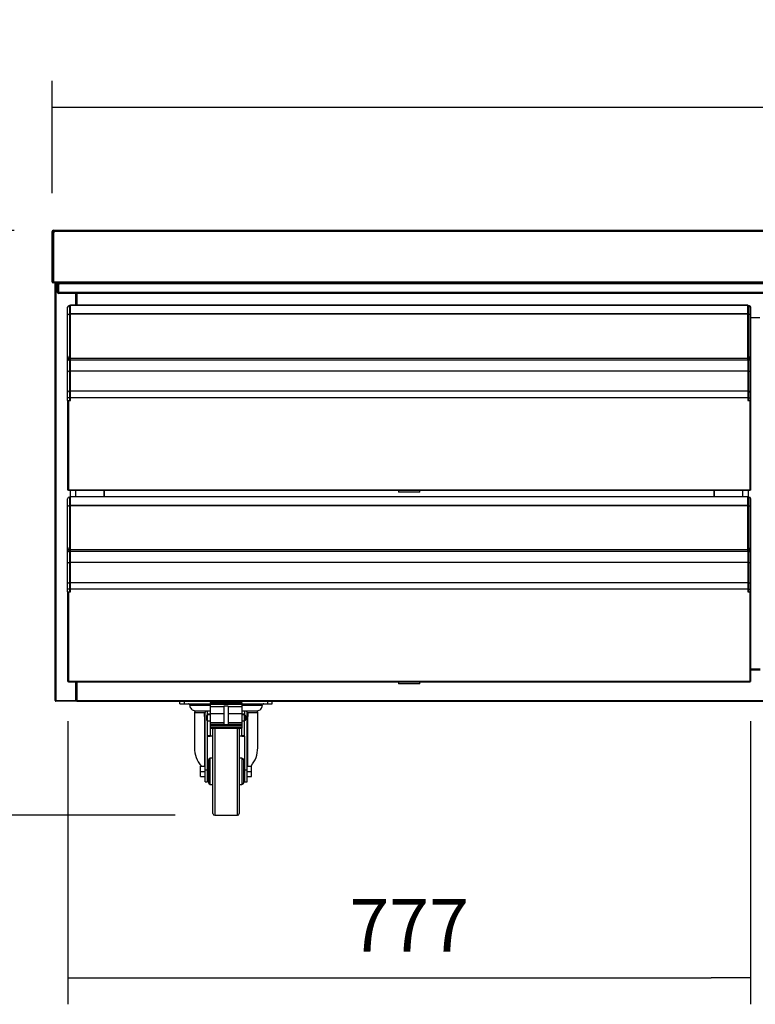
# Model space of a CAD drawing. Units: millimetres. Extents: x 388 to 3287, y 125 to 402.
# Drawn here: x 1965 to 2007, y 293 to 350 of the extents above; entities that cross this region are included whole.
import ezdxf

# ---------------------------------------------------------------- set-up
doc = ezdxf.new("R2010")
doc.units = ezdxf.units.MM
doc.styles.add('SEACAD_Solid_Edge_ISO', font='seiso.ttf')
doc.dimstyles.new('INFRICO_COT', dxfattribs={"dimtxt": 3, "dimasz": 2.25, "dimexe": 1.5, "dimexo": 2.25, "dimgap": 1.5, "dimtad": 1, "dimdec": 0, "dimlfac": 20, "dimzin": 12, "dimtxsty": 'SEACAD_Solid_Edge_ISO', "dimblk1": '_SE_FILLED', "dimblk2": '_SE_FILLED', "dimsah": 1, "dimcen": 1.5, "dimadec": 1, "dimazin": 0, "dimtfac": 1, "dimtdec": 0, "dimtmove": 0, "dimatfit": 3, "dimfxl": 1, "dimtolj": 1, "dimtzin": 12, "dimarcsym": 0})

# ---------------------------------------------------------------- blocks, each defined once
blk = doc.blocks.new('_SE_FILLED')
at = {"color": 0}
blk.add_line((0, 0), (-1, 0), dxfattribs=at)
blk.add_solid([(0, 0), (-1, -0.1665), (-1, 0.1665), (0, 0)], dxfattribs=at)
blk = doc.blocks.new('*D146')
at = {"color": 0, "lineweight": -2}
for p, q in [((1967.301, 339.627), (1967.301, 346.013)), ((2057.991, 339.627), (2057.991, 346.013)), ((1969.551, 344.513), (2055.741, 344.513))]:
    blk.add_line(p, q, dxfattribs=at)
at = {"layer": 'Defpoints', "color": 0}
for p in [(2057.991, 344.513), (1967.301, 337.377), (2057.991, 337.377)]:
    blk.add_point(p, dxfattribs=at)
at = {"color": 0, "lineweight": -2, "xscale": 2.25, "yscale": 2.25, "zscale": 2.25, "rotation": 180}
blk.add_blockref('_SE_FILLED', (1967.301, 344.513), dxfattribs=at)
at = {"color": 0, "lineweight": -2, "xscale": 2.25, "yscale": 2.25, "zscale": 2.25}
blk.add_blockref('_SE_FILLED', (2057.991, 344.513), dxfattribs=at)
at = {"color": 0, "insert": (2012.646, 347.532), "char_height": 3, "attachment_point": 5, "style": 'SEACAD_Solid_Edge_ISO'}
blk.add_mtext('\\A1;1814', dxfattribs=at)
blk = doc.blocks.new('*D147')
at = {"color": 0, "lineweight": -2}
for p, q in [((1965.144, 337.512), (1959.852, 337.512)), ((1961.352, 335.262), (1961.352, 306.471)), ((1974.301, 304.221), (1959.852, 304.221))]:
    blk.add_line(p, q, dxfattribs=at)
at = {"layer": 'Defpoints', "color": 0}
for p in [(1967.394, 337.512), (1961.352, 304.221), (1976.551, 304.221)]:
    blk.add_point(p, dxfattribs=at)
at = {"color": 0, "lineweight": -2, "xscale": 2.25, "yscale": 2.25, "zscale": 2.25}
for p, rotation in [((1961.352, 337.512), 90), ((1961.352, 304.221), 270)]:
    blk.add_blockref('_SE_FILLED', p, dxfattribs=dict(at, rotation=rotation))
at = {"color": 0, "insert": (1958.334, 320.867), "char_height": 3, "attachment_point": 5, "rotation": 90, "style": 'SEACAD_Solid_Edge_ISO'}
blk.add_mtext('\\A1;666', dxfattribs=at)
blk = doc.blocks.new('*D148')
at = {"color": 0, "lineweight": -2}
for p, q in [((1968.199, 309.582), (1968.199, 293.461)), ((2007.05, 309.582), (2007.05, 293.461)), ((1970.449, 294.961), (2004.8, 294.961))]:
    blk.add_line(p, q, dxfattribs=at)
at = {"layer": 'Defpoints', "color": 0}
for p in [(1968.199, 311.832), (2007.05, 311.832), (2007.05, 294.961)]:
    blk.add_point(p, dxfattribs=at)
at = {"color": 0, "lineweight": -2, "xscale": 2.25, "yscale": 2.25, "zscale": 2.25, "rotation": 180}
blk.add_blockref('_SE_FILLED', (1968.199, 294.961), dxfattribs=at)
at = {"color": 0, "lineweight": -2, "xscale": 2.25, "yscale": 2.25, "zscale": 2.25}
blk.add_blockref('_SE_FILLED', (2007.05, 294.961), dxfattribs=at)
at = {"color": 0, "insert": (1987.625, 297.961), "char_height": 3, "attachment_point": 5, "style": 'SEACAD_Solid_Edge_ISO'}
blk.add_mtext('\\A1;777', dxfattribs=at)

msp = doc.modelspace()

# ---------------------------------------------------------------- linework, layer by layer
at = {"color": 7, "linetype": 'Continuous'}
for p, q in [((1967.301, 337.377), (1967.301, 337.452)), ((1967.301, 334.582), (1967.301, 337.377)), ((1967.301, 337.377), (1967.361, 337.377)), ((1967.361, 337.452), (1967.391, 337.504)), ((1967.394, 337.433), (1967.361, 337.452)), ((1967.361, 337.377), (1967.361, 337.452)), ((1967.361, 334.582), (1967.361, 337.377)), ((1967.394, 337.377), (1967.369, 337.377)), ((1967.369, 337.377), (1967.369, 334.582)), ((1967.394, 337.503), (1967.391, 337.504)), ((1967.394, 337.452), (1967.394, 337.512)), ((2057.898, 337.512), (1967.394, 337.512)), ((2057.898, 337.452), (1967.394, 337.452)), ((1967.394, 337.452), (1967.394, 337.377)), ((1967.361, 334.581), (1967.318, 334.539)), ((1967.361, 334.581), (1967.361, 334.521)), ((1967.369, 334.581), (1967.361, 334.581)), ((1967.369, 334.582), (2057.923, 334.582)), ((1967.369, 334.539), (1967.369, 334.582)), ((2057.922, 334.521), (1967.37, 334.521)), ((1967.476, 310.751), (1967.476, 334.491)), ((1967.476, 334.491), (1967.506, 334.491)), ((1967.506, 334.491), (1967.485, 334.512)), ((1967.506, 334.512), (1967.506, 334.521)), ((1967.506, 334.491), (1967.506, 334.512)), ((1967.506, 334.491), (1967.506, 310.751)), ((1967.611, 334.491), (1967.506, 334.491)), ((1967.611, 334.421), (1967.611, 334.521)), ((1967.611, 333.982), (1967.611, 334.421)), ((1967.671, 334.421), (1967.611, 334.421)), ((1967.671, 334.461), (1967.671, 334.521)), ((1967.671, 334.521), (1967.671, 334.421)), ((1967.671, 334.491), (1967.671, 334.491)), ((1967.671, 333.982), (1967.671, 334.461)), ((2057.621, 334.461), (1967.671, 334.461)), ((1967.671, 333.982), (1967.671, 334.421)), ((1967.671, 333.921), (1967.671, 333.982)), ((2057.621, 333.982), (1967.671, 333.982)), ((2057.621, 333.921), (1967.671, 333.921)), ((1968.646, 333.247), (1968.646, 333.921)), ((1968.707, 333.921), (1968.707, 333.247)), ((1968.179, 332.692), (1968.179, 333.133)), ((1968.329, 333.233), (1968.279, 333.233)), ((1968.279, 333.233), (1968.279, 332.733)), ((1968.329, 332.733), (1968.329, 333.233)), ((1968.33, 333.183), (1968.329, 333.183)), ((1968.33, 332.737), (1968.33, 333.219)), ((1968.33, 333.219), (1968.35, 333.219)), ((1968.35, 333.238), (1968.35, 333.247)), ((2006.9, 333.247), (1968.35, 333.247)), ((1968.35, 332.756), (1968.35, 333.238)), ((2006.9, 333.238), (1968.35, 333.238)), ((2006.9, 333.238), (2006.9, 333.247)), ((2006.9, 332.756), (2006.9, 333.238)), ((2006.9, 333.219), (2006.91, 333.219)), ((2006.91, 333.233), (2006.96, 333.233)), ((2006.91, 332.733), (2006.91, 333.233)), ((2006.96, 333.233), (2006.96, 332.733)), ((2007.06, 332.692), (2007.06, 333.133)), ((1968.179, 330.377), (1968.179, 332.692)), ((1968.329, 332.733), (1968.279, 332.733)), ((1968.279, 332.733), (1968.279, 330.213)), ((1968.329, 330.213), (1968.329, 332.733)), ((1968.33, 332.712), (1968.329, 332.712)), ((1968.33, 330.511), (1968.33, 332.737)), ((1968.33, 332.737), (1968.35, 332.737)), ((1968.35, 332.734), (1968.35, 332.756)), ((2006.9, 332.756), (1968.35, 332.756)), ((1968.35, 330.227), (1968.35, 332.734)), ((2006.9, 332.734), (1968.35, 332.734)), ((2006.9, 332.734), (2006.9, 332.756)), ((2006.9, 332.737), (2006.91, 332.737)), ((2006.9, 330.227), (2006.9, 332.734)), ((2006.91, 332.733), (2006.96, 332.733)), ((2006.91, 330.213), (2006.91, 332.733)), ((2006.96, 332.733), (2006.96, 330.213)), ((2007.06, 330.377), (2007.06, 332.692)), ((2007.06, 332.551), (2007.582, 332.551)), ((2007.582, 332.541), (2007.06, 332.541)), ((1968.33, 331.583), (1968.329, 331.583)), ((1968.33, 331.373), (1968.329, 331.373)), ((1968.33, 330.798), (1968.329, 330.798)), ((1968.33, 330.742), (1968.329, 330.742)), ((1968.33, 330.733), (1968.329, 330.733)), ((1968.179, 329.451), (1968.179, 330.377)), ((1968.329, 330.213), (1968.279, 330.213)), ((1968.279, 330.213), (1968.279, 330.123)), ((1968.279, 330.123), (1968.279, 329.493)), ((1968.279, 330.123), (1968.329, 330.123)), ((1968.329, 330.363), (1968.35, 330.363)), ((1968.329, 330.123), (1968.329, 330.213)), ((1968.329, 330.213), (1968.35, 330.213)), ((1968.329, 330.173), (1968.35, 330.173)), ((1968.329, 329.493), (1968.329, 330.123)), ((1968.33, 330.363), (1968.33, 330.511)), ((1968.33, 330.511), (1968.35, 330.511)), ((1968.33, 329.492), (1968.33, 330.173)), ((1968.349, 330.511), (1968.349, 330.507)), ((1968.349, 330.507), (1968.35, 330.507)), ((1968.349, 330.507), (1968.349, 330.504)), ((1968.349, 330.363), (1968.349, 330.504)), ((1968.349, 330.504), (1968.35, 330.504)), ((1968.349, 329.502), (1968.349, 330.173)), ((1968.35, 330.147), (1968.35, 330.227)), ((2006.9, 330.227), (1968.35, 330.227)), ((1968.35, 330.147), (2006.9, 330.147)), ((2006.9, 330.507), (2006.9, 330.511)), ((2006.9, 330.511), (2006.91, 330.511)), ((2006.9, 330.507), (2006.9, 330.504)), ((2006.9, 330.507), (2006.9, 330.507)), ((2006.9, 330.504), (2006.9, 330.363)), ((2006.9, 330.504), (2006.9, 330.504)), ((2006.91, 330.363), (2006.9, 330.363)), ((2006.9, 330.147), (2006.9, 330.227)), ((2006.91, 330.213), (2006.9, 330.213)), ((2006.9, 330.173), (2006.9, 329.502)), ((2006.9, 330.173), (2006.91, 330.173)), ((2006.91, 330.213), (2006.96, 330.213)), ((2006.91, 330.123), (2006.91, 330.213)), ((2006.91, 329.493), (2006.91, 330.123)), ((2006.91, 330.123), (2006.96, 330.123)), ((2006.96, 330.213), (2006.96, 330.123)), ((2006.96, 330.123), (2006.96, 329.493)), ((2007.06, 329.451), (2007.06, 330.377)), ((1968.179, 328.287), (1968.179, 329.451)), ((1968.329, 329.493), (1968.279, 329.493)), ((1968.279, 329.493), (1968.279, 328.358)), ((1968.329, 328.358), (1968.329, 329.493)), ((1968.33, 329.472), (1968.329, 329.472)), ((1968.33, 328.338), (1968.33, 329.492)), ((1968.33, 329.492), (1968.349, 329.492)), ((1968.349, 328.358), (1968.349, 329.502)), ((2006.9, 329.502), (1968.349, 329.502)), ((1968.349, 329.502), (1968.349, 329.502)), ((2006.9, 329.502), (1968.349, 329.502)), ((2006.9, 329.502), (2006.9, 328.358)), ((2006.9, 329.502), (2006.9, 329.502)), ((2006.9, 329.492), (2006.91, 329.492)), ((2006.91, 329.493), (2006.96, 329.493)), ((2006.91, 328.358), (2006.91, 329.493)), ((2006.96, 329.493), (2006.96, 328.358)), ((2007.06, 328.287), (2007.06, 329.451)), ((1968.179, 327.983), (1968.179, 328.287)), ((1968.179, 327.833), (1968.179, 327.983)), ((1968.279, 327.983), (1968.179, 327.983)), ((1968.199, 327.833), (1968.179, 327.833)), ((1968.199, 327.833), (1968.23, 327.833)), ((1968.199, 322.732), (1968.199, 327.833)), ((1968.23, 327.833), (1968.23, 322.732)), ((1968.23, 327.833), (1968.349, 327.833)), ((1968.329, 328.358), (1968.279, 328.358)), ((1968.279, 328.358), (1968.279, 327.983)), ((1968.329, 327.983), (1968.279, 327.983)), ((1968.279, 327.983), (1968.279, 327.833)), ((1968.329, 327.983), (1968.329, 328.358)), ((1968.33, 328.322), (1968.329, 328.322)), ((1968.329, 327.833), (1968.329, 327.983)), ((1968.33, 327.983), (1968.329, 327.983)), ((1968.33, 327.962), (1968.33, 328.338)), ((1968.33, 328.338), (1968.349, 328.338)), ((1968.33, 327.833), (1968.33, 327.962)), ((1968.33, 327.962), (1968.349, 327.962)), ((1968.349, 327.983), (1968.349, 328.358)), ((2006.9, 328.358), (1968.349, 328.358)), ((2006.9, 327.983), (1968.349, 327.983)), ((1968.349, 327.833), (1968.349, 327.983)), ((2006.9, 328.358), (2006.9, 327.983)), ((2006.9, 328.338), (2006.91, 328.338)), ((2006.9, 327.983), (2006.9, 327.833)), ((2006.9, 327.962), (2006.91, 327.962)), ((2006.9, 327.833), (2007.02, 327.833)), ((2006.91, 328.358), (2006.96, 328.358)), ((2006.91, 327.983), (2006.91, 328.358)), ((2006.91, 327.983), (2006.96, 327.983)), ((2006.91, 327.833), (2006.91, 327.983)), ((2006.96, 328.358), (2006.96, 327.983)), ((2006.96, 327.983), (2006.96, 327.833)), ((2006.96, 327.983), (2007.06, 327.983)), ((2007.02, 327.833), (2007.05, 327.833)), ((2007.02, 322.732), (2007.02, 327.833)), ((2007.05, 327.833), (2007.05, 322.732)), ((2007.05, 327.833), (2007.06, 327.833)), ((2007.06, 327.983), (2007.06, 328.287)), ((2007.06, 327.833), (2007.06, 327.983)), ((1968.179, 321.792), (1968.179, 322.233)), ((1968.23, 322.732), (1968.199, 322.732)), ((1968.23, 322.728), (1968.23, 322.732)), ((1968.23, 322.697), (1968.23, 322.728)), ((2007.02, 322.728), (1968.23, 322.728)), ((2007.02, 322.697), (1968.23, 322.697)), ((1968.329, 322.333), (1968.279, 322.333)), ((1968.279, 322.333), (1968.279, 321.833)), ((1968.329, 321.833), (1968.329, 322.333)), ((1968.33, 322.283), (1968.329, 322.283)), ((1968.33, 321.837), (1968.33, 322.319)), ((1968.33, 322.319), (1968.35, 322.319)), ((1968.337, 322.319), (1968.337, 322.697)), ((1968.35, 322.338), (1968.35, 322.347)), ((2006.9, 322.347), (1968.35, 322.347)), ((1968.35, 321.856), (1968.35, 322.338)), ((2006.9, 322.338), (1968.35, 322.338)), ((1968.65, 322.347), (1968.65, 322.697)), ((1970.262, 322.347), (1970.262, 322.697)), ((1970.28, 322.347), (1970.28, 322.697)), ((1987.02, 322.697), (1987.02, 322.607)), ((1988.23, 322.607), (1987.02, 322.607)), ((1988.23, 322.607), (1988.23, 322.697)), ((2004.97, 322.697), (2004.97, 322.347)), ((2004.987, 322.697), (2004.987, 322.347)), ((2006.6, 322.697), (2006.6, 322.347)), ((2006.9, 322.338), (2006.9, 322.347)), ((2006.9, 321.856), (2006.9, 322.338)), ((2006.9, 322.319), (2006.91, 322.319)), ((2006.91, 322.333), (2006.96, 322.333)), ((2006.91, 321.833), (2006.91, 322.333)), ((2006.912, 322.697), (2006.912, 322.333)), ((2006.96, 322.333), (2006.96, 321.833)), ((2007.02, 322.728), (2007.02, 322.732)), ((2007.05, 322.732), (2007.02, 322.732)), ((2007.02, 322.697), (2007.02, 322.728)), ((2007.06, 321.792), (2007.06, 322.233)), ((1968.179, 319.477), (1968.179, 321.792)), ((1968.329, 321.833), (1968.279, 321.833)), ((1968.279, 321.833), (1968.279, 319.313)), ((1968.329, 319.313), (1968.329, 321.833)), ((1968.33, 321.812), (1968.329, 321.812)), ((1968.33, 319.611), (1968.33, 321.837)), ((1968.33, 321.837), (1968.35, 321.837)), ((1968.35, 321.834), (1968.35, 321.856)), ((2006.9, 321.856), (1968.35, 321.856)), ((1968.35, 319.327), (1968.35, 321.834)), ((2006.9, 321.834), (1968.35, 321.834)), ((2006.9, 321.834), (2006.9, 321.856)), ((2006.9, 321.837), (2006.91, 321.837)), ((2006.9, 319.327), (2006.9, 321.834)), ((2006.91, 321.833), (2006.96, 321.833)), ((2006.91, 319.313), (2006.91, 321.833)), ((2006.96, 321.833), (2006.96, 319.313)), ((2007.06, 319.477), (2007.06, 321.792)), ((1968.33, 320.683), (1968.329, 320.683)), ((1968.33, 320.473), (1968.329, 320.473)), ((1968.179, 318.551), (1968.179, 319.477)), ((1968.33, 319.898), (1968.329, 319.898)), ((1968.33, 319.842), (1968.329, 319.842)), ((1968.33, 319.833), (1968.329, 319.833)), ((1968.329, 319.463), (1968.35, 319.463)), ((1968.33, 319.463), (1968.33, 319.611)), ((1968.33, 319.611), (1968.35, 319.611)), ((1968.349, 319.611), (1968.349, 319.607)), ((1968.349, 319.607), (1968.35, 319.607)), ((1968.349, 319.607), (1968.349, 319.604)), ((1968.349, 319.463), (1968.349, 319.604)), ((1968.349, 319.604), (1968.35, 319.604)), ((2006.9, 319.607), (2006.9, 319.611)), ((2006.9, 319.611), (2006.91, 319.611)), ((2006.9, 319.607), (2006.9, 319.604)), ((2006.9, 319.607), (2006.9, 319.607)), ((2006.9, 319.604), (2006.9, 319.463)), ((2006.9, 319.604), (2006.9, 319.604)), ((2006.91, 319.463), (2006.9, 319.463)), ((2007.06, 318.551), (2007.06, 319.477)), ((1968.329, 319.313), (1968.279, 319.313)), ((1968.279, 319.313), (1968.279, 319.223)), ((1968.279, 319.223), (1968.279, 318.593)), ((1968.279, 319.223), (1968.329, 319.223)), ((1968.329, 319.223), (1968.329, 319.313)), ((1968.329, 319.313), (1968.35, 319.313)), ((1968.329, 319.273), (1968.35, 319.273)), ((1968.329, 318.593), (1968.329, 319.223)), ((1968.33, 318.592), (1968.33, 319.273)), ((1968.349, 318.602), (1968.349, 319.273)), ((1968.35, 319.247), (1968.35, 319.327)), ((2006.9, 319.327), (1968.35, 319.327)), ((1968.35, 319.247), (2006.9, 319.247)), ((2006.9, 319.247), (2006.9, 319.327)), ((2006.91, 319.313), (2006.9, 319.313)), ((2006.9, 319.273), (2006.9, 318.602)), ((2006.9, 319.273), (2006.91, 319.273)), ((2006.91, 319.313), (2006.96, 319.313)), ((2006.91, 319.223), (2006.91, 319.313)), ((2006.91, 318.593), (2006.91, 319.223)), ((2006.91, 319.223), (2006.96, 319.223)), ((2006.96, 319.313), (2006.96, 319.223)), ((2006.96, 319.223), (2006.96, 318.593)), ((1968.179, 317.387), (1968.179, 318.551)), ((1968.329, 318.593), (1968.279, 318.593)), ((1968.279, 318.593), (1968.279, 317.458)), ((1968.329, 317.458), (1968.329, 318.593)), ((1968.33, 318.572), (1968.329, 318.572)), ((1968.33, 317.438), (1968.33, 318.592)), ((1968.33, 318.592), (1968.349, 318.592)), ((1968.349, 317.458), (1968.349, 318.602)), ((2006.9, 318.602), (1968.349, 318.602)), ((1968.349, 318.602), (1968.349, 318.602)), ((2006.9, 318.602), (1968.349, 318.602)), ((2006.9, 318.602), (2006.9, 317.458)), ((2006.9, 318.602), (2006.9, 318.602)), ((2006.9, 318.592), (2006.91, 318.592)), ((2006.91, 318.593), (2006.96, 318.593)), ((2006.91, 317.458), (2006.91, 318.593)), ((2006.96, 318.593), (2006.96, 317.458)), ((2007.06, 317.387), (2007.06, 318.551)), ((1968.179, 317.083), (1968.179, 317.387)), ((1968.329, 317.458), (1968.279, 317.458)), ((1968.279, 317.458), (1968.279, 317.083)), ((1968.329, 317.083), (1968.329, 317.458)), ((1968.33, 317.422), (1968.329, 317.422)), ((1968.33, 317.062), (1968.33, 317.438)), ((1968.33, 317.438), (1968.349, 317.438)), ((1968.349, 317.083), (1968.349, 317.458)), ((2006.9, 317.458), (1968.349, 317.458)), ((2006.9, 317.458), (2006.9, 317.083)), ((2006.9, 317.438), (2006.91, 317.438)), ((2006.91, 317.458), (2006.96, 317.458)), ((2006.91, 317.083), (2006.91, 317.458)), ((2006.96, 317.458), (2006.96, 317.083)), ((2007.06, 317.083), (2007.06, 317.387)), ((1968.179, 316.933), (1968.179, 317.083)), ((1968.279, 317.083), (1968.179, 317.083)), ((1968.199, 316.933), (1968.179, 316.933)), ((1968.199, 316.933), (1968.23, 316.933)), ((1968.199, 311.832), (1968.199, 316.933)), ((1968.23, 316.933), (1968.23, 311.832)), ((1968.23, 316.933), (1968.349, 316.933)), ((1968.329, 317.083), (1968.279, 317.083)), ((1968.279, 317.083), (1968.279, 316.933)), ((1968.329, 316.933), (1968.329, 317.083)), ((1968.33, 317.083), (1968.329, 317.083)), ((1968.33, 316.933), (1968.33, 317.062)), ((1968.33, 317.062), (1968.349, 317.062)), ((2006.9, 317.083), (1968.349, 317.083)), ((1968.349, 316.933), (1968.349, 317.083)), ((2006.9, 317.083), (2006.9, 316.933)), ((2006.9, 317.062), (2006.91, 317.062)), ((2006.9, 316.933), (2007.02, 316.933)), ((2006.91, 317.083), (2006.96, 317.083)), ((2006.91, 316.933), (2006.91, 317.083)), ((2006.96, 317.083), (2006.96, 316.933)), ((2006.96, 317.083), (2007.06, 317.083)), ((2007.02, 316.933), (2007.05, 316.933)), ((2007.02, 311.832), (2007.02, 316.933)), ((2007.05, 316.933), (2007.05, 311.832)), ((2007.05, 316.933), (2007.06, 316.933)), ((2007.06, 316.933), (2007.06, 317.083)), ((2007.05, 312.551), (2007.602, 312.551)), ((2007.05, 312.49), (2007.602, 312.49)), ((1968.23, 311.832), (1968.199, 311.832)), ((1968.23, 311.828), (1968.23, 311.832)), ((1968.23, 311.797), (1968.23, 311.828)), ((2007.02, 311.828), (1968.23, 311.828)), ((2007.02, 311.797), (1968.23, 311.797)), ((1968.646, 310.751), (1968.646, 311.797)), ((1968.707, 311.797), (1968.707, 310.751)), ((1987.02, 311.797), (1987.02, 311.707)), ((1988.23, 311.707), (1987.02, 311.707)), ((1988.23, 311.707), (1988.23, 311.797)), ((2007.02, 311.828), (2007.02, 311.832)), ((2007.05, 311.832), (2007.02, 311.832)), ((2007.02, 311.797), (2007.02, 311.828)), ((1967.506, 310.751), (1967.476, 310.751)), ((1967.506, 310.75), (1967.485, 310.729)), ((1967.506, 310.751), (1968.646, 310.751)), ((1967.506, 310.729), (1967.506, 310.751)), ((1967.506, 310.729), (1967.506, 310.72)), ((1967.507, 310.72), (1967.506, 310.72)), ((1968.646, 310.72), (1967.507, 310.72)), ((1968.676, 310.751), (1968.646, 310.751)), ((1968.646, 310.751), (1968.646, 310.72)), ((1968.646, 310.745), (1968.707, 310.745)), ((1968.651, 310.72), (1968.646, 310.72)), ((1968.651, 310.72), (1968.651, 310.745)), ((1968.707, 310.72), (1968.651, 310.72)), ((1968.707, 310.751), (1968.676, 310.751)), ((1968.707, 310.751), (1968.707, 310.72)), ((1968.707, 310.751), (2045.947, 310.751)), ((1968.707, 310.72), (2045.947, 310.72)), ((1974.576, 310.57), (1974.576, 310.72)), ((1974.576, 310.57), (1974.826, 310.57)), ((1974.826, 310.57), (1974.826, 310.72)), ((1974.826, 310.57), (1976.301, 310.57)), ((1975.138, 310.48), (1976.301, 310.48)), ((1976.301, 310.637), (1976.301, 310.594)), ((1978.101, 310.637), (1976.301, 310.637)), ((1976.301, 310.594), (1978.101, 310.594)), ((1976.301, 310.594), (1976.301, 310.553)), ((1976.301, 310.553), (1978.101, 310.553)), ((1976.301, 310.553), (1976.301, 310.414)), ((1978.101, 310.637), (1978.101, 310.594)), ((1978.101, 310.594), (1978.101, 310.553)), ((1978.101, 310.57), (1979.576, 310.57)), ((1978.101, 310.553), (1978.101, 310.414)), ((1978.101, 310.48), (1979.263, 310.48)), ((1979.576, 310.57), (1979.576, 310.72)), ((1979.576, 310.57), (1979.826, 310.57)), ((1979.826, 310.57), (1979.826, 310.72)), ((1975.401, 310.07), (1975.985, 310.07)), ((1975.401, 310.07), (1975.401, 308.061)), ((1975.438, 310.17), (1976.298, 310.17)), ((1976.076, 310.145), (1975.476, 310.145)), ((1975.951, 310.014), (1975.951, 309.864)), ((1975.985, 310.062), (1975.985, 310.07)), ((1975.985, 310.07), (1976.001, 310.07)), ((1976.001, 306.787), (1976.001, 310.07)), ((1976.151, 310.145), (1976.076, 310.145)), ((1976.126, 309.62), (1976.126, 309.92)), ((1976.151, 309.92), (1976.126, 309.92)), ((1976.301, 310.145), (1976.151, 310.145)), ((1976.151, 309.964), (1976.151, 310.145)), ((1976.301, 309.97), (1976.151, 309.97)), ((1976.151, 309.59), (1976.151, 309.964)), ((1976.151, 309.964), (1976.301, 309.964)), ((1976.301, 310.414), (1977.076, 310.414)), ((1976.301, 310.414), (1976.301, 310.005)), ((1976.301, 310.005), (1977.076, 310.005)), ((1976.301, 310.005), (1976.301, 309.492)), ((1977.076, 310.439), (1977.076, 309.367)), ((1977.326, 310.439), (1977.076, 310.439)), ((1977.326, 310.439), (1977.326, 309.367)), ((1977.326, 310.414), (1978.101, 310.414)), ((1977.326, 310.005), (1978.101, 310.005)), ((1978.101, 310.414), (1978.101, 310.005)), ((1978.251, 310.145), (1978.101, 310.145)), ((1978.101, 310.005), (1978.101, 309.492)), ((1978.251, 309.97), (1978.101, 309.97)), ((1978.101, 309.964), (1978.251, 309.964)), ((1978.104, 310.17), (1978.963, 310.17)), ((1978.251, 310.145), (1978.251, 309.964)), ((1978.326, 310.145), (1978.251, 310.145)), ((1978.251, 309.59), (1978.251, 309.964)), ((1978.276, 309.92), (1978.251, 309.92)), ((1978.276, 309.92), (1978.276, 309.62)), ((1978.926, 310.145), (1978.326, 310.145)), ((1978.401, 306.787), (1978.401, 310.07)), ((1978.401, 310.07), (1978.417, 310.07)), ((1978.417, 310.07), (1978.417, 310.062)), ((1978.417, 310.07), (1979.001, 310.07)), ((1978.451, 309.864), (1978.451, 310.014)), ((1979.001, 308.061), (1979.001, 310.07)), ((1975.985, 307.024), (1975.985, 309.817)), ((1976.076, 309.87), (1976.076, 309.67)), ((1976.126, 309.62), (1976.151, 309.62)), ((1976.151, 308.76), (1976.151, 309.59)), ((1976.151, 309.59), (1976.301, 309.59)), ((1976.301, 309.492), (1977.076, 309.492)), ((1976.301, 309.492), (1976.301, 309.404)), ((1976.301, 309.404), (1977.076, 309.404)), ((1976.301, 309.404), (1976.301, 309.321)), ((1977.326, 309.367), (1977.076, 309.367)), ((1977.326, 309.492), (1978.101, 309.492)), ((1977.326, 309.404), (1978.101, 309.404)), ((1978.101, 309.59), (1978.251, 309.59)), ((1978.101, 309.492), (1978.101, 309.404)), ((1978.101, 309.404), (1978.101, 309.321)), ((1978.251, 309.62), (1978.276, 309.62)), ((1978.251, 308.76), (1978.251, 309.59)), ((1978.326, 309.67), (1978.326, 309.87)), ((1978.417, 309.817), (1978.417, 307.024)), ((1976.301, 309.321), (1978.101, 309.321)), ((1976.301, 309.321), (1976.301, 309.244)), ((1976.301, 309.244), (1978.101, 309.244)), ((1976.301, 309.244), (1976.301, 309.194)), ((1976.301, 309.194), (1976.301, 309.17)), ((1976.301, 309.194), (1978.101, 309.194)), ((1976.301, 309.17), (1976.301, 308.76)), ((1976.301, 309.17), (1978.101, 309.17)), ((1976.451, 304.321), (1976.451, 309.121)), ((1976.551, 309.17), (1976.551, 304.221)), ((1977.851, 304.221), (1977.851, 309.17)), ((1977.951, 309.121), (1977.951, 304.321)), ((1978.101, 309.321), (1978.101, 309.244)), ((1978.101, 309.244), (1978.101, 309.194)), ((1978.101, 309.194), (1978.101, 309.17)), ((1978.101, 308.76), (1978.101, 309.17)), ((1976.151, 308.72), (1976.151, 308.76)), ((1976.151, 308.76), (1976.301, 308.76)), ((1976.151, 306.787), (1976.151, 308.72)), ((1976.151, 308.72), (1976.301, 308.72)), ((1976.301, 308.76), (1976.301, 308.72)), ((1976.451, 308.72), (1976.301, 308.72)), ((1978.101, 308.72), (1977.951, 308.72)), ((1978.101, 308.76), (1978.251, 308.76)), ((1978.101, 308.72), (1978.101, 308.76)), ((1978.101, 308.72), (1978.251, 308.72)), ((1978.251, 308.72), (1978.251, 308.76)), ((1978.251, 308.72), (1978.251, 306.787)), ((1976.201, 307.371), (1976.201, 306.071)), ((1976.301, 305.971), (1976.301, 307.471)), ((1976.451, 307.471), (1976.301, 307.471)), ((1978.101, 307.471), (1977.951, 307.471)), ((1978.101, 307.471), (1978.101, 305.971)), ((1978.201, 306.071), (1978.201, 307.371)), ((1975.751, 307.024), (1976.001, 307.024)), ((1975.751, 306.721), (1975.751, 307.024)), ((1975.751, 306.721), (1976.001, 306.721)), ((1975.751, 306.418), (1975.751, 306.721)), ((1976.001, 306.126), (1976.001, 306.787)), ((1976.151, 306.787), (1976.001, 306.787)), ((1976.151, 307.024), (1976.201, 307.024)), ((1976.151, 306.126), (1976.151, 306.787)), ((1976.151, 306.721), (1976.201, 306.721)), ((1978.201, 307.024), (1978.251, 307.024)), ((1978.201, 306.721), (1978.251, 306.721)), ((1978.401, 306.787), (1978.251, 306.787)), ((1978.251, 306.787), (1978.251, 306.126)), ((1978.401, 307.024), (1978.651, 307.024)), ((1978.401, 306.126), (1978.401, 306.787)), ((1978.401, 306.721), (1978.651, 306.721)), ((1978.651, 306.721), (1978.651, 307.024)), ((1978.651, 306.418), (1978.651, 306.721)), ((1975.751, 306.418), (1976.001, 306.418)), ((1976.001, 306.126), (1976.151, 306.126)), ((1976.151, 306.418), (1976.201, 306.418)), ((1978.201, 306.418), (1978.251, 306.418)), ((1978.251, 306.126), (1978.401, 306.126)), ((1978.401, 306.418), (1978.651, 306.418)), ((1976.301, 305.971), (1976.451, 305.971)), ((1977.951, 305.971), (1978.101, 305.971)), ((1976.551, 304.221), (1977.851, 304.221))]:
    msp.add_line(p, q, dxfattribs=at)
for centre, radius, start, end in [((1967.361, 337.452), 0.0605, 60, 180), ((1967.361, 337.452), 0.0005, 60, 180), ((1967.361, 334.582), 0.0605, 180, 225), ((1967.361, 334.582), 0.0005, 180, 225), ((1967.361, 334.582), 0.000521, 225.4831, 268.6893), ((1967.361, 334.582), 0.0605, 225, 270), ((1967.686, 334.537), 0.317, 179.6822, 182.8874), ((1967.506, 334.491), 0.0305, 135, 180), ((1967.506, 334.491), 0.000511, 90.5372, 134.6539), ((1967.506, 334.491), 0.0005, 135, 180), ((1967.671, 333.982), 0.0605, 180, 270), ((1967.671, 333.982), 0.0005, 180, 270), ((1968.279, 333.133), 0.1, 90, 180), ((2006.96, 333.133), 0.1, 0, 90), ((1968.279, 322.233), 0.1, 90, 180), ((2006.96, 322.233), 0.1, 0, 90), ((1967.506, 310.751), 0.0305, 180, 225), ((1967.506, 310.751), 0.0307, 225.1273, 269.8727), ((1967.506, 310.751), 0.0005, 180, 225), ((1967.506, 310.751), 0.000513, 225.3597, 269.2265), ((1967.59, 310.728), 0.0834, 179.4593, 185.605), ((1968.707, 310.751), 0.0305, 190.3889, 270), ((1975.051, 310.483), 0.0873, 358.1454, 90), ((1975.438, 310.47), 0.3, 178.1454, 270), ((1978.963, 310.47), 0.3, 270, 1.8546), ((1979.35, 310.483), 0.0873, 90, 181.8546), ((1975.476, 310.07), 0.075, 90, 180), ((1975.438, 310.47), 0.35, 291.7804, 300.9935), ((1976.001, 310.014), 0.05, 90, 180), ((1976.076, 310.07), 0.075, 90, 180), ((1976.126, 309.87), 0.05, 90, 180), ((1978.276, 309.87), 0.05, 0, 90), ((1978.326, 310.07), 0.075, 0, 90), ((1978.401, 310.014), 0.05, 0, 90), ((1978.963, 310.47), 0.35, 239.0065, 248.2196), ((1978.926, 310.07), 0.075, 0, 90), ((1976.001, 309.864), 0.05, 180, 270), ((1976.126, 309.67), 0.05, 180, 270), ((1978.276, 309.67), 0.05, 270, 0), ((1978.401, 309.864), 0.05, 270, 0), ((1976.551, 309.121), 0.1, 150.4971, 180), ((1977.851, 309.121), 0.1, 0, 29.5029), ((1976.301, 307.371), 0.1, 90, 180), ((1978.101, 307.371), 0.1, 0, 90), ((1976.301, 306.071), 0.1, 180, 270), ((1978.101, 306.071), 0.1, 270, 0), ((1976.551, 304.321), 0.1, 180, 270), ((1977.851, 304.321), 0.1, 270, 0)]:
    msp.add_arc(centre, radius, start, end, dxfattribs=at)
for centre, major_axis, ratio, start_param, end_param in [((1968.279, 332.692), (0.1, 0), 0.414214, 1.570796, 3.141593), ((2006.96, 332.692), (-0.1, 0), 0.414214, 3.141593, 4.712389), ((1968.279, 330.377), (0, -0.163), 0.611626, 4.712389, 6.283185), ((2006.96, 330.377), (0, -0.163), 0.611626, 0, 1.570796), ((1968.279, 329.451), (0.1, 0), 0.414214, 1.570796, 3.141593), ((2006.96, 329.451), (-0.1, 0), 0.414214, 3.141593, 4.712389), ((1968.279, 328.287), (0.1, 0), 0.707107, 1.570796, 3.141593), ((2006.96, 328.287), (-0.1, 0), 0.707107, 3.141593, 4.712389), ((1968.279, 321.792), (0.1, 0), 0.414214, 1.570796, 3.141593), ((2006.96, 321.792), (-0.1, 0), 0.414214, 3.141593, 4.712389), ((1968.279, 319.477), (0, -0.163), 0.611626, 4.712389, 6.283185), ((2006.96, 319.477), (0, -0.163), 0.611626, 0, 1.570796), ((1968.279, 318.551), (0.1, 0), 0.414214, 1.570796, 3.141593), ((2006.96, 318.551), (-0.1, 0), 0.414214, 3.141593, 4.712389), ((1968.279, 317.387), (0.1, 0), 0.707107, 1.570796, 3.141593), ((2006.96, 317.387), (-0.1, 0), 0.707107, 3.141593, 4.712389), ((1977.201, 308.061), (1.8, 0), 0.938192, 3.141593, 3.802599), ((1977.201, 308.061), (1.8, 0), 0.938192, -0.661007, 0)]:
    msp.add_ellipse(centre, major_axis=major_axis, ratio=ratio, start_param=start_param, end_param=end_param, dxfattribs=at)
for points, knots in [([(1968.179, 330.377), (1968.18, 330.353), (1968.18, 330.308), (1968.182, 330.249), (1968.187, 330.205), (1968.194, 330.178), (1968.209, 330.154), (1968.232, 330.134), (1968.258, 330.124), (1968.273, 330.123), (1968.279, 330.123)], [0, 0, 0, 0, 0.212474, 0.472581, 0.571994, 0.646328, 0.7396, 0.839799, 0.943576, 1, 1, 1, 1]), ([(2006.96, 330.123), (2006.973, 330.124), (2006.991, 330.126), (2007.016, 330.141), (2007.032, 330.157), (2007.043, 330.174), (2007.05, 330.193), (2007.056, 330.224), (2007.059, 330.287), (2007.06, 330.337), (2007.06, 330.377)], [0, 0, 0, 0, 0.109288, 0.196842, 0.27052, 0.334547, 0.392737, 0.461292, 0.649436, 1, 1, 1, 1]), ([(1968.179, 319.477), (1968.18, 319.453), (1968.18, 319.408), (1968.182, 319.349), (1968.187, 319.305), (1968.194, 319.278), (1968.209, 319.254), (1968.232, 319.234), (1968.258, 319.224), (1968.273, 319.223), (1968.279, 319.223)], [0, 0, 0, 0, 0.212474, 0.472581, 0.571994, 0.646328, 0.7396, 0.839799, 0.943576, 1, 1, 1, 1]), ([(2006.96, 319.223), (2006.973, 319.224), (2006.991, 319.226), (2007.016, 319.241), (2007.032, 319.257), (2007.043, 319.274), (2007.05, 319.293), (2007.056, 319.324), (2007.059, 319.387), (2007.06, 319.437), (2007.06, 319.477)], [0, 0, 0, 0, 0.109288, 0.196842, 0.27052, 0.334547, 0.392737, 0.461292, 0.649436, 1, 1, 1, 1])]:
    msp.add_open_spline(points, degree=3, knots=knots, dxfattribs=at)

# ---------------------------------------------------------------- dimensions: what is measured, and where the dimension line sits
for base, p1, p2, picture, middle in [((2057.991, 344.513), (1967.301, 337.377), (2057.991, 337.377), '*D146', (2012.646, 347.532)), ((2007.05, 294.961), (1968.199, 311.832), (2007.05, 311.832), '*D148', (1987.625, 297.961))]:
    dim = msp.add_linear_dim(base=base, p1=p1, p2=p2, dimstyle='INFRICO_COT')
    dim.commit()
    dim.dimension.update_dxf_attribs({"geometry": picture, "text_midpoint": middle})
dim = msp.add_linear_dim(base=(1961.352, 304.221), p1=(1967.394, 337.512), p2=(1976.551, 304.221), angle=90, dimstyle='INFRICO_COT')
dim.commit()
dim.dimension.update_dxf_attribs({"geometry": '*D147', "text_midpoint": (1958.334, 320.867)})

doc.saveas('drawing.dxf')
